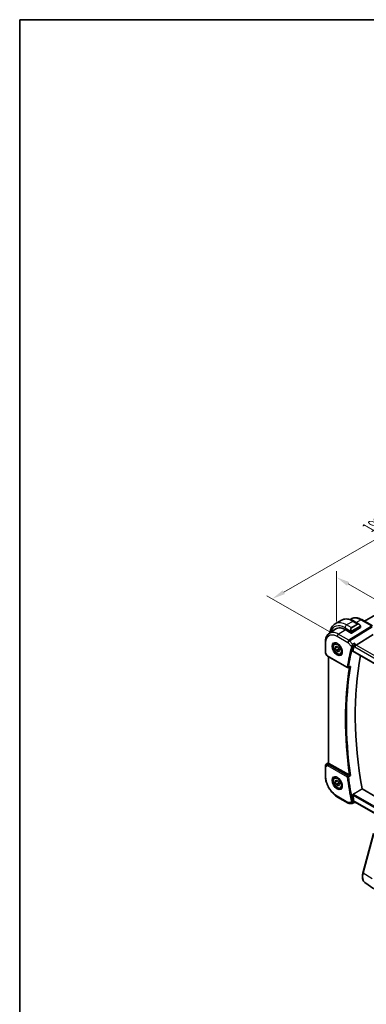
# Model space of a CAD drawing. Units: millimetres. Extents: x 43 to 6535, y 24 to 1429.
# Drawn here: x 43 to 240, y 309 to 867 of the extents above; entities that cross this region are included whole.
import ezdxf

# ---------------------------------------------------------------- set-up
doc = ezdxf.new("R2010")
doc.units = ezdxf.units.MM
doc.header["$LTSCALE"] = 3
doc.layers.get('Defpoints').update_dxf_attribs({"lineweight": 25})
for name, color, linetype, lineweight in [('Border (ISO)', 7, 'Continuous', 35), ('Dimension (ISO)', 7, 'Continuous', 18), ('Visible (ISO)', 7, 'Continuous', 35), ('Visible Narrow (ISO)', 7, 'Continuous', 25)]:
    doc.layers.add(name, color=color, linetype=linetype, lineweight=lineweight)
doc.styles.add('Note Text (TK)', font='MS PGothic.ttf')
doc.dimstyles.new('Default - Method 1b (TK)', dxfattribs={"dimscale": 3, "dimtxt": 2.5, "dimasz": 2.5, "dimexe": 1, "dimexo": 1.5, "dimgap": 1, "dimtad": 1, "dimtoh": 1, "dimrnd": 1e-08, "dimdsep": 46, "dimtxsty": 'Note Text (TK)', "dimcen": 0.09, "dimdle": 5, "dimclrd": 100, "dimclre": 100, "dimclrt": 7, "dimadec": 1, "dimazin": 1, "dimtfac": 1, "dimtmove": 0, "dimatfit": 3, "dimfxl": 1, "dimtolj": 1, "dimlwd": -1, "dimlwe": -1, "dimarcsym": 0})

# ---------------------------------------------------------------- blocks, each defined once
blk = doc.blocks.new('図面枠 tk図枠')
at = {"layer": 'Border (ISO)'}
for q in [(405.5, 289), (14.5, 8)]:
    blk.add_line((14.5, 289), q, dxfattribs=at)
blk = doc.blocks.new('*D12')
at = {"layer": 'Defpoints', "color": 0, "transparency": 16777216}
for p in [(322.25, 617.26), (358.99, 596.05), (223.22, 517.66)]:
    blk.add_point(p, dxfattribs=at)
at = {"layer": 'Dimension (ISO)', "color": 100, "transparency": 16777216}
for p, q in [((354.49, 598.64), (319.25, 618.99)), ((192.98, 542.62), (315.76, 613.51)), ((218.72, 520.26), (183.49, 540.6))]:
    blk.add_line(p, q, dxfattribs=at)
for points in [[(315.13, 614.59), (316.38, 612.42), (322.25, 617.26)], [(192.36, 543.7), (193.61, 541.54), (186.49, 538.87)]]:
    blk.add_solid(points, dxfattribs=at)
at = {"layer": 'Dimension (ISO)', "color": 7, "transparency": 16777216, "insert": (240.94, 579.07), "char_height": 7.5, "attachment_point": 4, "rotation": 30, "style": 'Note Text (TK)'}
blk.add_mtext('\\A1;{\\H0.816x;\\Q-30;\\W0.816;192{}{\\A0;{\\H1.5x;}{\\A2;\\H0.71x;\\C3;%%p0.5}}{{}}}', dxfattribs=at)
blk = doc.blocks.new('*D13')
at = {"layer": 'Defpoints', "color": 0, "transparency": 16777216}
for p in [(222.94, 520.76), (363.65, 469.8), (363.65, 439.52)]:
    blk.add_point(p, dxfattribs=at)
at = {"layer": 'Dimension (ISO)', "color": 100, "transparency": 16777216}
for p, q in [((222.94, 525.96), (222.94, 554.51)), ((229.43, 547.29), (357.16, 473.55)), ((363.65, 444.72), (363.65, 473.27))]:
    blk.add_line(p, q, dxfattribs=at)
for points in [[(230.06, 548.38), (228.81, 546.21), (222.94, 551.04)], [(357.78, 474.64), (356.53, 472.47), (363.65, 469.8)]]:
    blk.add_solid(points, dxfattribs=at)
at = {"layer": 'Dimension (ISO)', "color": 7, "transparency": 16777216, "insert": (287.45, 522.56), "char_height": 7.5, "attachment_point": 4, "rotation": 330, "style": 'Note Text (TK)'}
blk.add_mtext('\\A1;{\\H0.816x;\\Q-30;\\W0.816;199{}{\\A0;{\\H1.5x;}{\\A2;\\H0.71x;\\C3;%%p0.5}}{{}}}', dxfattribs=at)

msp = doc.modelspace()

# ---------------------------------------------------------------- linework, layer by layer
at = {"layer": 'Visible (ISO)'}
for p, q in [((343.9913, 586.966), (238.6897, 526.1701)), ((225.6311, 526.7137), (222.0956, 524.6725)), ((230.5132, 527.1124), (230.9488, 527.4026)), ((232.7561, 526.1317), (235.5667, 524.5091)), ((243.2371, 523.5447), (237.1561, 527.0555)), ((218.7098, 519.2473), (222.5534, 521.8072)), ((227.7117, 521.3954), (231.1058, 519.4358)), ((236.4091, 522.6467), (231.3887, 519.4444)), ((236.4677, 523.311), (236.4677, 522.7344)), ((216.5627, 514.395), (216.5627, 508.5386)), ((221.8959, 513.5875), (222.4209, 513.8906)), ((233.9912, 512.6895), (243.6698, 518.7194)), ((216.6967, 508.0386), (217.4333, 506.7627)), ((222.1383, 511.1002), (222.7506, 511.9714)), ((223.1989, 511.7126), (222.1383, 511.1002)), ((222.7506, 509.5219), (222.1383, 511.1002)), ((222.7506, 511.9714), (223.9754, 511.2643)), ((224.1649, 510.3384), (222.7506, 509.5219)), ((223.9754, 508.8148), (222.7506, 509.5219)), ((223.9754, 511.2643), (224.5878, 509.686)), ((224.5878, 509.686), (223.9754, 508.8148)), ((225.3959, 507.5253), (225.9209, 507.8285)), ((232.153, 509.1259), (337.8205, 448.1187)), ((217.8344, 506.3854), (229.0172, 499.929)), ((218.2749, 445.9164), (218.2749, 506.1311)), ((229.4544, 499.8985), (230.3691, 500.268)), ((216.5627, 444.3175), (216.5627, 438.4611)), ((217.0074, 445.1491), (218.2749, 445.9954)), ((229.9973, 439.0385), (218.5678, 445.6374)), ((221.8959, 437.6533), (222.4209, 437.9565)), ((222.1383, 435.166), (222.7506, 436.0372)), ((223.1989, 435.7784), (222.1383, 435.166)), ((222.7506, 433.5877), (222.1383, 435.166)), ((222.7506, 436.0372), (223.9754, 435.3301)), ((223.9754, 435.3301), (224.5878, 433.7518)), ((224.1649, 434.4042), (222.7506, 433.5877)), ((223.9754, 432.8806), (222.7506, 433.5877)), ((224.5878, 433.7518), (223.9754, 432.8806)), ((225.3959, 431.5911), (225.9209, 431.8943)), ((339.3839, 372.2099), (237.3192, 431.137)), ((223.4288, 426.5686), (229.4593, 423.0869)), ((229.9593, 422.9529), (231.7977, 422.9529)), ((232.0195, 423.0021), (233.0735, 423.4935)), ((233.0624, 423.4935), (233.5935, 423.4935)), ((337.5781, 363.458), (233.4795, 423.5594)), ((237.8229, 383.4193), (243.8283, 405.9388)), ((238.876, 378.1248), (244.0525, 374.5135))]:
    msp.add_line(p, q, dxfattribs=at)
for centre, radius, start, end in [((217.5627, 508.5386), 1, 180, 210), ((229.2672, 500.3621), 0.5, 240, 291.997594), ((217.5627, 444.3175), 1, 123.72965, 180), ((229.9593, 423.9529), 1, 240, 270)]:
    msp.add_arc(centre, radius, start, end, dxfattribs=at)
for centre, major_axis, ratio, start_param, end_param in [((227.7117, 512.9038), (-5.2, 9.0067), 0.57735027, 5.49778714, 6.46986239), ((227.8885, 513.0059), (-5.2066, 9.018), 0.57735027, 0.05403725, 0.18661026), ((231.2473, 519.526), (0.1999, 0.0096), 0.60672809, 3.89792125, 5.46871757), ((236.2677, 522.7284), (-0.1999, -0.0096), 0.60672809, 2.32712492, 3.11252308), ((386.5759, 379.2565), (-112.0651, 194.1025), 0.57735027, 0.54264519, 0.56009746), ((233.8615, 511.9917), (-0.6441, -0.7798), 0.43116621, 4.05178862, 5.57022507), ((391.5256, 382.1142), (-111.7589, 193.5721), 0.57735027, 0.59243532, 1.00641502), ((219.2749, 446.117), (-0.9987, -0.083), 0.6252357, 0.59930526, 0.73345339), ((386.5759, 379.2565), (-112.0651, 194.1025), 0.57735027, 1.01069887, 1.02815114), ((233.8615, 424.4935), (0.2635, 0.9834), 0.68850026, 2.17376258, 2.95916074)]:
    msp.add_ellipse(centre, major_axis=major_axis, ratio=ratio, start_param=start_param, end_param=end_param, dxfattribs=at)
for points, knots in [([(222.0956, 524.6725), (221.6898, 524.4382), (221.3164, 524.1483), (220.6531, 523.477), (220.3631, 523.0961), (219.8711, 522.2651), (219.6688, 521.8153), (219.3488, 520.8628), (219.231, 520.3601), (219.1371, 519.7302), (219.1229, 519.6225), (219.1103, 519.5141)], [0.785398163, 0.785398163, 0.785398163, 0.785398163, 0.942477796, 0.942477796, 1.099557429, 1.099557429, 1.256637061, 1.256637061, 1.413716694, 1.413716694, 1.445779942, 1.445779942, 1.445779942, 1.445779942]), ([(225.6311, 526.7137), (226.0369, 526.948), (226.4747, 527.1264), (227.3877, 527.3652), (227.8626, 527.4259), (228.8282, 527.4365), (229.3189, 527.3867), (230.3038, 527.1876), (230.798, 527.0384), (231.7821, 526.6502), (232.272, 526.4112), (232.7561, 526.1317)], [5.497787144, 5.497787144, 5.497787144, 5.497787144, 5.654866776, 5.654866776, 5.811946409, 5.811946409, 5.969026042, 5.969026042, 6.126105675, 6.126105675, 6.283185307, 6.283185307, 6.283185307, 6.283185307]), ([(237.1561, 527.0555), (236.7294, 527.3019), (236.2977, 527.5106), (235.4314, 527.8448), (234.9967, 527.9702), (234.1324, 528.1286), (233.7027, 528.1614), (232.8609, 528.1247), (232.4487, 528.0548), (231.6631, 527.8075), (231.29, 527.6298), (230.9488, 527.4026)], [-0.785397967, -0.785397967, -0.785397967, -0.785397967, -0.620931966, -0.620931966, -0.456465965, -0.456465965, -0.291999964, -0.291999964, -0.127533962, -0.127533962, 0.036932039, 0.036932039, 0.036932039, 0.036932039]), ([(235.5667, 524.5091), (235.6212, 524.4776), (235.6749, 524.4423), (235.7806, 524.3646), (235.8324, 524.3222), (235.9335, 524.2312), (235.9828, 524.1826), (236.0781, 524.0799), (236.1242, 524.0258), (236.2125, 523.9131), (236.2547, 523.8544), (236.2946, 523.794)], [0.785398163, 0.785398163, 0.785398163, 0.785398163, 0.921609772, 0.921609772, 1.057821381, 1.057821381, 1.194032989, 1.194032989, 1.330244598, 1.330244598, 1.466456207, 1.466456207, 1.466456207, 1.466456207]), ([(216.5627, 514.395), (216.5627, 514.805), (216.5893, 515.2045), (216.6982, 515.9755), (216.7806, 516.3471), (217.0042, 517.0546), (217.1455, 517.3906), (217.4897, 518.0166), (217.6927, 518.3066), (218.1588, 518.8262), (218.4219, 519.0556), (218.7098, 519.2473)], [-0.785398004, -0.785398004, -0.785398004, -0.785398004, -0.635707443, -0.635707443, -0.486016883, -0.486016883, -0.336326322, -0.336326322, -0.186635762, -0.186635762, -0.036945201, -0.036945201, -0.036945201, -0.036945201]), ([(236.2946, 523.794), (236.3277, 523.7439), (236.3588, 523.6922), (236.3987, 523.6146), (236.4103, 523.5899), (236.4301, 523.5392), (236.4388, 523.5135), (236.4532, 523.4595), (236.458, 523.4311), (236.4652, 523.3729), (236.4677, 523.3427), (236.4677, 523.311)], [0, 0, 0, 0, 0.018018095, 0.018018095, 0.0261891642, 0.0261891642, 0.0343651021, 0.0343651021, 0.0437567018, 0.0437567018, 0.0543662731, 0.0543662731, 0.0543662731, 0.0543662731]), ([(225.3959, 507.5253), (225.2068, 507.4161), (224.9929, 507.3517), (224.5316, 507.312), (224.2832, 507.3438), (223.7576, 507.5029), (223.4801, 507.6426), (222.9364, 508.0159), (222.6709, 508.253), (222.1845, 508.794), (221.9635, 509.0974), (221.5849, 509.7407), (221.4271, 510.0803), (221.1889, 510.7665), (221.1088, 511.1131), (221.0386, 511.7844), (221.049, 512.109), (221.1716, 512.697), (221.2817, 512.9631), (221.5687, 513.3483), (221.7211, 513.4866), (221.8959, 513.5875)], [2.35619449, 2.35619449, 2.35619449, 2.35619449, 2.62003967, 2.62003967, 2.90796975, 2.90796975, 3.23592162, 3.23592162, 3.57553651, 3.57553651, 3.91252176, 3.91252176, 4.2478355, 4.2478355, 4.58455705, 4.58455705, 4.92411754, 4.92411754, 5.25395077, 5.25395077, 5.49778714, 5.49778714, 5.49778714, 5.49778714]), ([(221.4617, 513.7857), (221.6747, 513.8968), (221.9263, 513.9446), (222.4677, 513.8988), (222.7503, 513.8175), (223.3234, 513.5404), (223.613, 513.3488), (224.1758, 512.8714), (224.4489, 512.5856), (224.95, 511.9475), (225.1776, 511.595), (225.5627, 510.8602), (225.7201, 510.4779), (225.9482, 509.7248), (226.0191, 509.3541), (226.0695, 508.6642), (226.0493, 508.3451), (225.9257, 507.7888), (225.822, 507.5528), (225.5899, 507.2367), (225.4773, 507.1309), (225.3505, 507.0502)], [3.95168604, 3.95168604, 3.95168604, 3.95168604, 4.30898817, 4.30898817, 4.63132462, 4.63132462, 4.94280445, 4.94280445, 5.25494337, 5.25494337, 5.56846939, 5.56846939, 5.88232946, 5.88232946, 6.19532337, 6.19532337, 6.50679228, 6.50679228, 6.8203244, 6.8203244, 7.04388825, 7.04388825, 7.04388825, 7.04388825]), ([(232.7795, 512.1899), (232.8107, 512.2682), (232.8417, 512.3585), (232.9092, 512.5781), (232.9443, 512.7094), (233.0102, 512.9839), (233.0404, 513.1281), (233.0924, 513.4106), (233.114, 513.55), (233.1302, 513.6799), (233.1304, 513.6816), (233.1306, 513.6832)], [-0.16400863, -0.16400863, -0.16400863, -0.16400863, -0.132153485, -0.132153485, -0.091676503, -0.091676503, -0.047034718, -0.047034718, 0, 0, 0.000608466, 0.000608466, 0.000608466, 0.000608466]), ([(232.153, 509.1259), (232.1516, 509.1267), (232.1502, 509.1276), (232.1223, 509.1452), (232.1027, 509.1728), (232.086, 509.2428), (232.0876, 509.2843), (232.0972, 509.3272)], [0.0368004176, 0.0368004176, 0.0368004176, 0.0368004176, 0.037774436, 0.037774436, 0.0569102552, 0.0569102552, 0.0750467597, 0.0750467597, 0.0750467597, 0.0750467597]), ([(217.4333, 506.7627), (217.4547, 506.7256), (217.478, 506.6922), (217.5267, 506.6309), (217.5522, 506.603), (217.6047, 506.5511), (217.6318, 506.5271), (217.6874, 506.4822), (217.7159, 506.4612), (217.7742, 506.4216), (217.804, 506.403), (217.8344, 506.3854)], [0.83221459, 0.83221459, 0.83221459, 0.83221459, 0.955310532, 0.955310532, 1.078406474, 1.078406474, 1.201502415, 1.201502415, 1.324598357, 1.324598357, 1.447694299, 1.447694299, 1.447694299, 1.447694299]), ([(230.3691, 500.268), (230.4263, 500.291), (230.4818, 500.3226), (230.6017, 500.4081), (230.6645, 500.4669), (230.7205, 500.533), (230.7214, 500.5341), (230.7224, 500.5352)], [-0.0452207685, -0.0452207685, -0.0452207685, -0.0452207685, -0.0256117783, -0.0256117783, 0, 0, 0.0004308342, 0.0004308342, 0.0004308342, 0.0004308342]), ([(218.4796, 445.6963), (218.4531, 445.7167), (218.4293, 445.7358), (218.3524, 445.8001), (218.3115, 445.8406), (218.2801, 445.8892), (218.2751, 445.9038), (218.275, 445.9163)], [0.7831655842, 0.7831655842, 0.7831655842, 0.7831655842, 0.7957694984, 0.7957694984, 0.8296099292, 0.8296099292, 0.8479319446, 0.8479319446, 0.8479319446, 0.8479319446]), ([(223.4288, 426.5686), (223.0562, 426.7837), (222.6882, 427.03), (221.9672, 427.5781), (221.6143, 427.88), (220.9295, 428.5322), (220.5977, 428.8826), (219.9617, 429.6241), (219.6574, 430.0151), (219.0826, 430.8292), (218.8121, 431.2522), (218.3105, 432.121), (218.0794, 432.5669), (217.6618, 433.4717), (217.4752, 433.9307), (217.1512, 434.8522), (217.0136, 435.3147), (216.7911, 436.2339), (216.7062, 436.6906), (216.592, 437.589), (216.5627, 438.0308), (216.5627, 438.4611)], [-0.785398, -0.785398, -0.785398, -0.785398, -0.6283184, -0.6283184, -0.4712388, -0.4712388, -0.3141592, -0.3141592, -0.1570796, -0.1570796, 0, 0, 0.1570796, 0.1570796, 0.3141592, 0.3141592, 0.4712388, 0.4712388, 0.6283184, 0.6283184, 0.785398, 0.785398, 0.785398, 0.785398]), ([(225.3959, 431.5911), (225.2068, 431.482), (224.9929, 431.4175), (224.5316, 431.3778), (224.2832, 431.4096), (223.7576, 431.5687), (223.4801, 431.7084), (222.9364, 432.0817), (222.6709, 432.3188), (222.1845, 432.8598), (221.9635, 433.1632), (221.5849, 433.8065), (221.4271, 434.1461), (221.1889, 434.8324), (221.1088, 435.179), (221.0386, 435.8502), (221.049, 436.1748), (221.1716, 436.7629), (221.2817, 437.029), (221.5687, 437.4141), (221.7211, 437.5524), (221.8959, 437.6533)], [2.35619449, 2.35619449, 2.35619449, 2.35619449, 2.62003967, 2.62003967, 2.90796975, 2.90796975, 3.23592162, 3.23592162, 3.57553651, 3.57553651, 3.91252176, 3.91252176, 4.2478355, 4.2478355, 4.58455705, 4.58455705, 4.92411754, 4.92411754, 5.25395077, 5.25395077, 5.49778714, 5.49778714, 5.49778714, 5.49778714]), ([(221.4617, 437.8515), (221.6747, 437.9626), (221.9263, 438.0104), (222.4677, 437.9646), (222.7503, 437.8833), (223.3234, 437.6062), (223.613, 437.4146), (224.1758, 436.9372), (224.4489, 436.6514), (224.95, 436.0133), (225.1776, 435.6608), (225.5627, 434.926), (225.7201, 434.5437), (225.9482, 433.7906), (226.0191, 433.4199), (226.0695, 432.7301), (226.0493, 432.411), (225.9257, 431.8547), (225.822, 431.6186), (225.5899, 431.3025), (225.4773, 431.1967), (225.3505, 431.116)], [3.95168604, 3.95168604, 3.95168604, 3.95168604, 4.30898817, 4.30898817, 4.63132462, 4.63132462, 4.94280445, 4.94280445, 5.25494337, 5.25494337, 5.56846939, 5.56846939, 5.88232946, 5.88232946, 6.19532337, 6.19532337, 6.50679228, 6.50679228, 6.8203244, 6.8203244, 7.04388825, 7.04388825, 7.04388825, 7.04388825]), ([(230.7224, 438.6872), (230.7214, 438.6877), (230.7205, 438.6881), (230.6756, 438.71), (230.6267, 438.7338), (230.5239, 438.7837), (230.4699, 438.8098), (230.3516, 438.867), (230.2862, 438.8985), (230.1719, 438.9535), (230.1229, 438.977), (230.061, 439.0065), (230.0453, 439.0141), (230.0302, 439.0213)], [-0.0841661366, -0.0841661366, -0.0841661366, -0.0841661366, -0.083738678, -0.083738678, -0.0634375443, -0.0634375443, -0.0439470777, -0.0439470777, -0.0224098256, -0.0224098256, -0.0059144545, -0.0059144545, 0, 0, 0, 0]), ([(232.0972, 427.5623), (232.0876, 427.6163), (232.086, 427.6779), (232.1027, 427.8055), (232.1223, 427.8716), (232.175, 427.9867), (232.2114, 428.0433), (232.2894, 428.129), (232.3289, 428.1611), (232.3686, 428.185)], [0.2308200517, 0.2308200517, 0.2308200517, 0.2308200517, 0.2489565562, 0.2489565562, 0.2680923755, 0.2680923755, 0.2869795934, 0.2869795934, 0.3024975033, 0.3024975033, 0.3024975033, 0.3024975033]), ([(232.0195, 423.0021), (232.0061, 422.9959), (231.9922, 422.9901), (231.9637, 422.9796), (231.949, 422.975), (231.9192, 422.967), (231.9041, 422.9636), (231.8736, 422.9582), (231.8583, 422.9562), (231.8278, 422.9536), (231.8126, 422.9529), (231.7977, 422.9529)], [-0.06338877126, -0.06338877126, -0.06338877126, -0.06338877126, -0.06210273073, -0.06210273073, -0.0608166902, -0.0608166902, -0.05953064968, -0.05953064968, -0.05824460915, -0.05824460915, -0.05695856862, -0.05695856862, -0.05695856862, -0.05695856862]), ([(233.0624, 423.4935), (233.0486, 423.4935), (233.0333, 423.499), (232.9856, 423.5324), (232.9493, 423.576), (232.8787, 423.6984), (232.8462, 423.766), (232.8016, 423.8765), (232.7906, 423.9053), (232.7795, 423.9357)], [-0.114068076, -0.114068076, -0.114068076, -0.114068076, -0.090261414, -0.090261414, -0.045266524, -0.045266524, -0.011195095, -0.011195095, 0, 0, 0, 0]), ([(238.876, 378.1248), (238.6166, 378.3058), (238.3899, 378.5367), (238.0144, 379.0791), (237.8653, 379.3903), (237.6467, 380.0745), (237.5771, 380.4476), (237.5161, 381.2391), (237.5248, 381.6576), (237.6181, 382.5223), (237.7027, 382.9686), (237.8229, 383.4193)], [0.48579821, 0.48579821, 0.48579821, 0.48579821, 0.70279783, 0.70279783, 0.91979745, 0.91979745, 1.13679708, 1.13679708, 1.3537967, 1.3537967, 1.57079633, 1.57079633, 1.57079633, 1.57079633])]:
    msp.add_open_spline(points, degree=3, knots=knots, dxfattribs=at)
for points, weights in [([(223.9019, 511.3067), (224.0846, 510.8911), (224.1649, 510.3384)], [1.07507328986, 1.09062147728, 1]), ([(224.1649, 510.3384), (224.2678, 510.3056), (224.3604, 510.272)], [1, 1.01779072487, 1.03148954554]), ([(223.9019, 435.3725), (224.0846, 434.957), (224.1649, 434.4042)], [1.07507328986, 1.09062147728, 1]), ([(224.1649, 434.4042), (224.2678, 434.3714), (224.3604, 434.3378)], [1, 1.01779072487, 1.03148954554])]:
    msp.add_rational_spline(points, weights, degree=2, dxfattribs=at)
for points, degree in [([(232.7795, 512.1899), (232.7619, 512.1457), (232.7483, 512.1032), (232.7386, 512.0636)], 3), ([(229.9973, 439.0385), (230.0074, 439.0327), (230.0185, 439.0268), (230.0302, 439.0213)], 3), ([(237.3192, 431.137), (234.8463, 429.6626), (232.3686, 428.185)], 2), ([(232.7386, 424.0853), (232.7483, 424.0345), (232.7619, 423.984), (232.7795, 423.9357)], 3)]:
    msp.add_open_spline(points, degree=degree, dxfattribs=at)
at = {"layer": 'Visible Narrow (ISO)'}
for p, q in [((232.1311, 526.0698), (228.5956, 524.0286)), ((234.7242, 524.5727), (231.1887, 522.5315)), ((231.2887, 522.4259), (234.8242, 524.4672)), ((232.1311, 526.0698), (234.7242, 524.5727)), ((234.0817, 525.3664), (236.6191, 526.9835)), ((236.6191, 526.9835), (242.7001, 523.4727)), ((223.8918, 518.8645), (227.791, 521.3496)), ((229.9223, 515.3828), (223.8918, 518.8645)), ((227.7117, 522.4977), (231.0383, 520.577)), ((231.1887, 522.5315), (228.5956, 524.0286)), ((242.7077, 523.3483), (229.9223, 515.3828)), ((230.2381, 515.1144), (243.0235, 523.0799)), ((231.1058, 520.3308), (231.1058, 519.4358)), ((231.3887, 519.4444), (231.3887, 520.3308)), ((236.2453, 523.4377), (231.4696, 520.6805)), ((231.5111, 520.5411), (236.2868, 523.2983)), ((236.4091, 523.2293), (236.4091, 522.6467)), ((216.8556, 508.1303), (216.8556, 513.9867)), ((223.2217, 517.6622), (229.2522, 514.1805)), ((229.2522, 514.1805), (231.2822, 511.8364)), ((231.9711, 513.1132), (230.2381, 515.1144)), ((233.9912, 512.6895), (233.1306, 513.6832)), ((216.8556, 508.1303), (216.6967, 508.0386)), ((217.7309, 506.6143), (216.8556, 508.1303)), ((337.7861, 448.3077), (232.0972, 509.3272)), ((232.7386, 512.0636), (233.1544, 511.5835)), ((233.1544, 511.5835), (337.4941, 451.343)), ((338.243, 452.4997), (233.9912, 512.6895)), ((228.9136, 500.1579), (217.7309, 506.6143)), ((218.5678, 445.6374), (218.5678, 505.962)), ((216.8556, 443.9092), (217.7309, 444.4146)), ((216.8556, 438.0528), (216.8556, 443.9092)), ((217.0264, 445.1609), (218.2749, 445.9945)), ((217.5777, 445.4792), (217.0264, 445.1609)), ((218.2749, 445.9406), (217.5777, 445.4792)), ((217.7309, 444.4146), (228.9136, 437.9582)), ((217.8177, 445.2582), (218.4796, 445.6963)), ((229.2363, 438.5512), (218.0536, 445.0076)), ((229.2522, 423.5447), (223.2217, 427.0264)), ((232.0972, 427.5623), (338.2225, 366.2908)), ((338.3713, 366.9843), (232.3686, 428.185)), ((233.1544, 424.0853), (232.7386, 424.0853)), ((337.6486, 363.7555), (233.1544, 424.0853)), ((231.2822, 423.5447), (229.2522, 423.5447)), ((243.9045, 405.8388), (237.8991, 383.3193)), ((242.9999, 380.1109), (237.8991, 383.3193))]:
    msp.add_line(p, q, dxfattribs=at)
for centre, major_axis, ratio, start_param, end_param in [((227.7117, 512.9038), (-5.875, 10.1758), 0.57735027, 5.49778714, 6.82507149), ((228.5956, 513.4141), (-6.5, 11.2583), 0.57735027, 5.49778714, 6.28318531), ((232.1311, 515.4554), (-6.5, 11.2583), 0.57735027, 5.49778714, 6.28318531), ((232.1311, 525.0492), (0.625, 1.0825), 0.57735027, 0, 0.78539816), ((235.4667, 523.1234), (-0.6959, 1.4737), 0.624963, 5.54936327, 6.33476143), ((234.7242, 524.4094), (-0.1, 0.1732), 0.57735027, 4.71238898, 5.49778714), ((235.5667, 523.1812), (-0.7425, 1.286), 0.57735027, 4.8167291, 6.28318531), ((236.6561, 526.1895), (0.5, 0.866), 0.57735027, 0, 0.83775804), ((223.9288, 518.0704), (-0.5, -0.866), 0.57735027, 3.97935069, 5.49778714), ((228.5956, 523.008), (-0.625, -1.0825), 0.57735027, 3.92699082, 5.49778714), ((231.9311, 521.0822), (-0.6959, 1.4737), 0.624963, 0.05157612, 1.51803233), ((232.0311, 521.1399), (-0.7425, 1.286), 0.57735027, 0, 1.46645621), ((231.1154, 520.7898), (0.1789, 0.0894), 0.0426352, 0.9566049, 2.45368868), ((231.2473, 520.4124), (-0.2, 0), 0.57735027, 0.78539816, 2.35619449), ((231.1887, 522.3682), (-0.1, 0.1732), 0.57735027, 4.71238898, 5.49778714), ((231.3696, 520.6227), (0.1, -0.1732), 0.57735027, 0.78539816, 1.57079633), ((236.1278, 523.6837), (0.1669, 0.1103), 0.0426352, 5.32658041, 6.28318531), ((236.1453, 523.38), (-0.1, 0.1732), 0.57735027, 3.92699082, 4.71238898), ((236.2677, 523.311), (0.2, 0), 0.57735027, 5.49778714, 6.28318531), ((217.5627, 514.395), (-1, 0), 0.57735027, 0, 0.78539816), ((223.3581, 510.3902), (1.945, -3.3688), 0.57735027, 3.11689743, 6.30788053), ((223.6459, 510.5564), (-1.75, 3.0311), 0.57735027, 5.74410196, 6.28318531), ((229.9593, 514.5888), (-0.5, -0.866), 0.57735027, 3.97935069, 5.49778714), ((229.9593, 514.5888), (0.7559, 0.6547), 0.25819889, 0.98263389, 2.50107034), ((229.9593, 514.5888), (-0.5288, 0.8488), 0.53916863, 5.01571015, 5.47871073), ((217.5627, 508.5386), (-1, 0), 0.57735027, 0, 0.78539816), ((223.6459, 510.5564), (1.75, -3.0311), 0.57735027, 0, 0.53908334), ((385.5152, 378.6441), (112.3598, -194.6129), 0.57735027, 3.68400741, 3.75667116), ((385.838, 378.8304), (-112.1108, 194.1816), 0.57735027, 0.54241475, 0.61507851), ((231.6358, 512.0406), (-0.4856, 0.119), 0.69930048, 0.94020224, 2.42373211), ((231.6562, 512.1037), (-0.4645, 0.185), 0.59923038, 1.06679229, 2.51426505), ((218.4689, 506.969), (1.0509, 0.1639), 0.32934228, 3.26824191, 3.88372162), ((218.0844, 506.8184), (-0.25, -0.433), 0.57735027, 5.49778714, 6.28318531), ((386.5759, 379.2565), (112.2942, -194.4993), 0.57735027, 3.76025339, 4.09474865), ((386.8986, 379.4428), (-112.0452, 194.0679), 0.57735027, 0.61557089, 0.95522543), ((229.2672, 500.3621), (-0.4935, 0.0804), 0.66685574, 0.88635519, 2.36988505), ((229.2672, 500.3621), (-0.25, -0.433), 0.57735027, 5.49778714, 6.28318531), ((229.2672, 500.3621), (0.1873, -0.4636), 0.58150244, 0, 0.69289162), ((217.5627, 444.3175), (-1, 0), 0.57735027, 0, 0.78539816), ((217.5627, 444.3175), (-0.5, 0.866), 0.81649658, 0.05235988, 1.57079633), ((217.5627, 444.3175), (-0.5553, 0.8317), 0.59411967, 6.24561175, 6.28318531), ((218.114, 444.6358), (0.5174, -0.8559), 0.54786371, 3.18293689, 3.96705402), ((217.8485, 444.8693), (-0.4772, -0.1492), 0.77244522, 4.53821541, 5.54247735), ((218.4689, 444.8407), (-1.0034, 0.4494), 0.70502654, 0.36496365, 1.09928297), ((218.114, 444.6358), (-0.54, 0.8418), 0.11875401, 5.46545337, 6.2495705), ((218.0844, 444.6187), (-0.25, -0.433), 0.57735027, 4.01425728, 5.49778714), ((218.4381, 445.2296), (0.6266, -0.1331), 0.54095014, 3.43692395, 4.17124327), ((217.5627, 438.4611), (-1, 0), 0.57735027, 0, 0.78539816), ((223.3581, 434.4561), (1.945, -3.3688), 0.57735027, 3.11689743, 6.30788053), ((223.6459, 434.6222), (-1.75, 3.0311), 0.57735027, 5.74410196, 6.28318531), ((229.2672, 438.1623), (-0.25, -0.433), 0.57735027, 4.01425728, 5.49778714), ((229.2672, 438.1623), (0.4954, 0.0679), 0.47113701, 3.8551767, 5.33870657), ((385.5152, 378.6441), (112.3598, -194.6129), 0.57735027, 4.09731047, 4.16997423), ((229.2672, 438.1623), (-0.2548, 0.4302), 0.481134, 4.09465696, 5.48872883), ((385.838, 378.8304), (-112.1108, 194.1816), 0.57735027, 0.95571782, 1.02838157), ((223.6459, 434.6222), (1.75, -3.0311), 0.57735027, 0, 0.53908334), ((223.9288, 427.4346), (-0.5, -0.866), 0.57735027, 5.49778714, 6.28318531), ((229.9593, 423.9529), (-0.5, -0.866), 0.57735027, 5.49778714, 6.28318531), ((229.9593, 423.9529), (0, -1), 0.77459667, 5.13292332, 6.28318531), ((231.6358, 423.7488), (-0.4911, -0.0938), 0.42148014, 0.69016358, 2.17369344), ((231.6562, 423.6739), (-0.4698, -0.1712), 0.50149421, 0.65182452, 2.09929728), ((242.5238, 384.0458), (-3.4801, -6.0276), 0.57735027, 5.14872129, 6.23371941), ((238.1128, 383.342), (-0.2899, 0.0773), 0.34506637, 0, 0.83842879)]:
    msp.add_ellipse(centre, major_axis=major_axis, ratio=ratio, start_param=start_param, end_param=end_param, dxfattribs=at)
for centre, major_axis in [((223.2216, 510.3114), (-2.0449, 3.5419)), ((223.363, 510.3931), (1.55, -2.6847)), ((223.2216, 434.3773), (-2.0449, 3.5419)), ((223.363, 434.4589), (1.55, -2.6847))]:
    msp.add_ellipse(centre, major_axis=major_axis, ratio=0.57735027, dxfattribs=at)
for points, knots in [([(230.9489, 527.4024), (231.0232, 527.452), (231.0992, 527.4987), (232.057, 528.0399), (233.1494, 528.1653), (235.0715, 527.7421), (235.8453, 527.4303), (236.6191, 526.9835)], [-0.036932013, -0.036932013, -0.036932013, -0.036932013, 0.005399715, 0.005399715, 0.485398654, 0.485398654, 0.785397953, 0.785397953, 0.785397953, 0.785397953]), ([(223.8918, 518.8645), (223.1846, 519.2728), (222.4775, 519.5577), (220.7209, 519.9444), (219.7226, 519.8298), (218.8472, 519.3353), (218.7777, 519.2925), (218.7099, 519.2472)], [-0.785397992, -0.785397992, -0.785397992, -0.785397992, -0.48539868, -0.48539868, -0.005399726, -0.005399726, 0.036945191, 0.036945191, 0.036945191, 0.036945191]), ([(231.4696, 520.6805), (231.4145, 520.6486), (231.3393, 520.6704), (231.2777, 520.7469), (231.2509, 520.7803), (231.2306, 520.8171), (231.2154, 520.8475)], [0, 0, 0, 0, 0.69625733, 0.69625733, 0.69625733, 1, 1, 1, 1]), ([(231.3887, 520.3308), (231.3887, 520.3873), (231.4313, 520.4858), (231.4846, 520.5244), (231.4937, 520.531), (231.5027, 520.5362), (231.5111, 520.5411)], [0, 0, 0, 0, 0.85378669, 0.85378669, 0.85378669, 1, 1, 1, 1]), ([(236.2278, 523.7414), (236.2804, 523.6618), (236.3288, 523.5086), (236.2774, 523.4599), (236.2686, 523.4515), (236.257, 523.4444), (236.2453, 523.4377)], [0, 0, 0, 0, 0.85304448, 0.85304448, 0.85304448, 1, 1, 1, 1]), ([(236.2868, 523.2983), (236.3356, 523.3266), (236.4008, 523.3162), (236.4078, 523.2593), (236.4091, 523.2495), (236.4091, 523.2391), (236.4091, 523.2293)], [0, 0, 0, 0, 0.85253061, 0.85253061, 0.85253061, 1, 1, 1, 1]), ([(216.8556, 513.9867), (216.8556, 514.8138), (216.9776, 515.5703), (217.5334, 517.0778), (218.0608, 517.7357), (219.4687, 518.5311), (220.3673, 518.6343), (221.9486, 518.2862), (222.5851, 518.0297), (223.2217, 517.6622)], [-0.78539799, -0.78539799, -0.78539799, -0.78539799, -0.44784112, -0.44784112, 0.00539973, 0.00539973, 0.48539868, 0.48539868, 0.78539799, 0.78539799, 0.78539799, 0.78539799]), ([(231.3348, 511.9493), (231.3243, 511.9297), (231.3147, 511.9105), (231.2971, 511.8728), (231.2892, 511.8544), (231.2822, 511.8364)], [-0.00876831178, -0.00876831178, -0.00876831178, -0.00876831178, -0.00438415589, -0.00438415589, 0, 0, 0, 0]), ([(231.9711, 513.1132), (231.921, 513.0228), (231.8646, 512.9209), (231.7483, 512.7097), (231.6877, 512.5992), (231.5837, 512.4088), (231.54, 512.3287), (231.4621, 512.1853), (231.4275, 512.1213), (231.3736, 512.0214), (231.3536, 511.9842), (231.3348, 511.9493)], [-0.0004128519, -0.0004128519, -0.0004128519, -0.0004128519, 0.0234336338, 0.0234336338, 0.0457561628, 0.0457561628, 0.0609953886, 0.0609953886, 0.073491538, 0.073491538, 0.0813016314, 0.0813016314, 0.0813016314, 0.0813016314]), ([(231.9468, 511.7275), (231.9493, 511.7377), (231.9522, 511.748), (231.9591, 511.769), (231.9629, 511.7797), (231.9673, 511.7906)], [0, 0, 0, 0, 0.00438415589, 0.00438415589, 0.00876831178, 0.00876831178, 0.00876831178, 0.00876831178]), ([(231.9673, 511.7906), (231.9787, 511.8273), (231.9889, 511.867), (232.0121, 511.9746), (232.0229, 512.0445), (232.0401, 512.2032), (232.0451, 512.293), (232.048, 512.5088), (232.0418, 512.6361), (232.0167, 512.8828), (231.9966, 513.0038), (231.9711, 513.1132)], [-0.0813016314, -0.0813016314, -0.0813016314, -0.0813016314, -0.073491538, -0.073491538, -0.0609953886, -0.0609953886, -0.0457561628, -0.0457561628, -0.0234336338, -0.0234336338, 0.0004128519, 0.0004128519, 0.0004128519, 0.0004128519]), ([(231.9673, 511.7906), (232.0355, 511.8242), (232.1038, 511.8577), (232.1721, 511.8913), (232.3708, 511.989), (232.5695, 512.0866), (232.7682, 512.1843)], [0.147066401, 0.147066401, 0.147066401, 0.147066401, 0.173680923, 0.173680923, 0.173680923, 0.251147156, 0.251147156, 0.251147156, 0.251147156]), ([(230.7224, 500.5352), (230.4171, 500.4118), (230.1119, 500.2885), (229.8066, 500.1651), (229.7322, 500.135), (229.6578, 500.105), (229.5835, 500.0749)], [-0.24737062, -0.24737062, -0.24737062, -0.24737062, -0.125973704, -0.125973704, -0.125973704, -0.096391871, -0.096391871, -0.096391871, -0.096391871]), ([(223.2217, 427.0264), (222.5055, 427.4399), (221.7893, 427.9943), (220.2058, 429.5502), (219.3724, 430.6405), (217.9796, 433.0702), (217.4409, 434.4189), (216.9518, 436.5272), (216.8556, 437.3177), (216.8556, 438.0528)], [-0.78539799, -0.78539799, -0.78539799, -0.78539799, -0.44784112, -0.44784112, 0.00539973, 0.00539973, 0.48539868, 0.48539868, 0.78539799, 0.78539799, 0.78539799, 0.78539799]), ([(230.0287, 439.0204), (229.839, 438.9081), (229.6492, 438.7957), (229.4595, 438.6834), (229.3851, 438.6393), (229.3107, 438.5953), (229.2363, 438.5512)], [0.754899219, 0.754899219, 0.754899219, 0.754899219, 0.830356063, 0.830356063, 0.830356063, 0.859937897, 0.859937897, 0.859937897, 0.859937897]), ([(229.5835, 438.0131), (229.6578, 438.0571), (229.7322, 438.1011), (229.8066, 438.1452), (230.1119, 438.3258), (230.4171, 438.5065), (230.7224, 438.6872)], [-0.859937897, -0.859937897, -0.859937897, -0.859937897, -0.830356063, -0.830356063, -0.830356063, -0.708959148, -0.708959148, -0.708959148, -0.708959148]), ([(231.2822, 423.5447), (231.2892, 423.5186), (231.2971, 423.4931), (231.3147, 423.4431), (231.3243, 423.4187), (231.3348, 423.3949)], [-0.00876831178, -0.00876831178, -0.00876831178, -0.00876831178, -0.00438415589, -0.00438415589, 0, 0, 0, 0]), ([(231.3348, 423.3949), (231.3629, 423.3315), (231.3939, 423.2737), (231.477, 423.1439), (231.5304, 423.0836), (231.6518, 422.9844), (231.7187, 422.9575), (231.7868, 422.9531), (231.7923, 422.9529), (231.7977, 422.9529)], [0, 0, 0, 0, 0.0117139471, 0.0117139471, 0.0304562625, 0.0304562625, 0.0548212725, 0.0548212725, 0.0569585686, 0.0569585686, 0.0569585686, 0.0569585686]), ([(231.9673, 423.5568), (231.9629, 423.5686), (231.9591, 423.5808), (231.9522, 423.6058), (231.9493, 423.6185), (231.9468, 423.6315)], [0, 0, 0, 0, 0.00438415589, 0.00438415589, 0.00876831178, 0.00876831178, 0.00876831178, 0.00876831178]), ([(232.7682, 423.9304), (232.5753, 423.8404), (232.3823, 423.7504), (232.1894, 423.6604), (232.1153, 423.6259), (232.0413, 423.5913), (231.9673, 423.5568)], [-0.251099829, -0.251099829, -0.251099829, -0.251099829, -0.175883936, -0.175883936, -0.175883936, -0.147019075, -0.147019075, -0.147019075, -0.147019075]), ([(232.0195, 423.0021), (232.0253, 423.0048), (232.0303, 423.0101), (232.0457, 423.0412), (232.0498, 423.0863), (232.0391, 423.2138), (232.0284, 423.285), (231.9988, 423.4285), (231.9843, 423.4905), (231.9673, 423.5568)], [-0.0633887713, -0.0633887713, -0.0633887713, -0.0633887713, -0.0548212725, -0.0548212725, -0.0304562625, -0.0304562625, -0.0117139471, -0.0117139471, 0, 0, 0, 0])]:
    msp.add_open_spline(points, degree=3, knots=knots, dxfattribs=at)
for points in [[(230.9747, 520.7256), (230.9812, 520.7107), (231.0321, 520.5918), (231.0383, 520.577)], [(231.0383, 520.577), (231.0523, 520.5438), (231.1058, 520.3607), (231.1058, 520.3308)], [(233.1306, 513.6832), (232.7441, 513.4932), (232.3576, 513.3032), (231.9711, 513.1132)], [(232.7682, 512.1843), (232.772, 512.1862), (232.7758, 512.188), (232.7795, 512.1899)], [(230.0302, 439.0213), (230.0297, 439.021), (230.0292, 439.0207), (230.0287, 439.0204)], [(232.7795, 423.9357), (232.7758, 423.9339), (232.772, 423.9322), (232.7682, 423.9304)]]:
    msp.add_open_spline(points, degree=3, dxfattribs=at)

# ---------------------------------------------------------------- block references
at = {"xscale": 3, "yscale": 3, "zscale": 3}
msp.add_blockref('図面枠 tk図枠', (0, 0), dxfattribs=at)

# ---------------------------------------------------------------- dimensions: what is measured, and where the dimension line sits
at = {"layer": 'Dimension (ISO)', "color": 100, "true_color": 0x00ff3f}
for base, p1, p2, angle, picture, middle in [((322.2503, 617.2553), (223.2217, 517.6622), (358.9862, 596.0459), 210, '*D12', (254.3681, 578.0635)), ((363.653, 469.8035), (222.9387, 520.7626), (363.653, 439.5212), 150, '*D13', (293.2959, 510.4242))]:
    dim = msp.add_linear_dim(base=base, p1=p1, p2=p2, angle=angle, text='{\\H0.816x;\\Q-30;\\W0.816;<>{}{\\A0;{\\H1.5x;}{\\A2;\\H0.71x;\\C3;%%p0.5}}{{}}}', dimstyle='Default - Method 1b (TK)', override={"dimtoh": 0, "dimlfac": 1.224745, "dimpost": '', "dimtp": 0.5, "dimtm": 0.5, "dimtdec": 2, "dimtofl": 0, "dimatfit": 1, "dimtzin": 8}, dxfattribs=at)
    dim.commit()
    dim.dimension.update_dxf_attribs({"geometry": picture, "text_midpoint": middle, "dimtype": 160})

doc.saveas('drawing.dxf')
